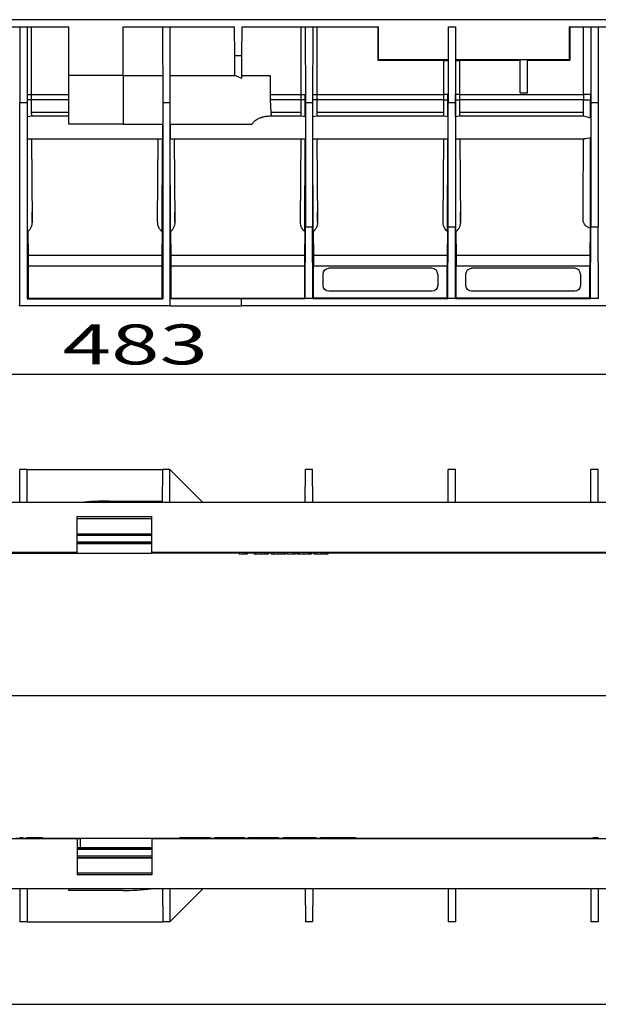
# Model space of a CAD drawing. Units: inches. Extents: x 1.8 to 20.5, y 6.4 to 28.
# Drawn here: x 5.1 to 7.8, y 7 to 11.7 of the extents above; entities that cross this region are included whole.
import ezdxf

# ---------------------------------------------------------------- set-up
doc = ezdxf.new("R2010")
doc.units = ezdxf.units.IN
doc.header["$MEASUREMENT"] = 0
doc.layers.add('Layer 1', color=7, linetype='Continuous')

# ---------------------------------------------------------------- blocks, each defined once
blk = doc.blocks.new('block 3296')
at = {"layer": 'Layer 1', "color": 0, "linetype": 'Continuous'}
blk.add_line((2.1949, 6.9511), (15.7003, 6.9511), dxfattribs=at)

msp = doc.modelspace()

# ---------------------------------------------------------------- linework, layer by layer
at = {"layer": 'Layer 1', "color": 7, "linetype": 'Continuous'}
for p, q in [((15.8205, 11.6786), (2.0831, 11.6786)), ((5.0509, 11.6434), (4.747, 11.6434)), ((5.0509, 11.6436), (5.0516, 11.2798)), ((5.0867, 11.6434), (5.0509, 11.6434)), ((5.0867, 11.6436), (5.086, 11.2798)), ((5.2859, 11.6434), (5.0867, 11.6434)), ((5.1062, 11.6426), (5.1063, 11.32)), ((5.2859, 11.4105), (5.2859, 11.6436)), ((5.5471, 11.4105), (5.5471, 11.6436)), ((5.7363, 11.6434), (5.5471, 11.6434)), ((5.7363, 11.6436), (5.737, 11.2798)), ((5.772, 11.6434), (5.7363, 11.6434)), ((5.772, 11.6436), (5.7713, 11.2798)), ((6.0826, 11.6434), (5.772, 11.6434)), ((6.083, 11.5071), (6.0826, 11.6436)), ((6.1174, 11.5071), (6.1179, 11.6436)), ((6.4217, 11.6434), (6.1179, 11.6434)), ((6.4021, 11.32), (6.4021, 11.6426)), ((6.4217, 11.6436), (6.4224, 11.2798)), ((6.4575, 11.6434), (6.4217, 11.6434)), ((6.4575, 11.6436), (6.4568, 11.2798)), ((6.7739, 11.6434), (6.4575, 11.6434)), ((6.4771, 11.6426), (6.4771, 11.32)), ((6.7703, 11.6426), (6.7703, 11.4825)), ((6.7739, 11.4861), (6.7739, 11.6436)), ((7.1071, 11.6436), (7.1078, 11.2798)), ((7.1429, 11.6434), (7.1071, 11.6434)), ((7.1429, 11.6436), (7.1422, 11.2798)), ((7.688, 11.6436), (7.688, 11.4861)), ((7.7926, 11.6434), (7.688, 11.6434)), ((7.6916, 11.6426), (7.6916, 11.4825)), ((7.7582, 11.32), (7.7582, 11.6426)), ((7.7926, 11.6436), (7.7933, 11.2798)), ((7.8283, 11.6434), (7.7926, 11.6434)), ((7.8283, 11.6436), (7.8276, 11.2798)), ((8.1389, 11.6434), (7.8283, 11.6434)), ((6.083, 11.4105), (6.083, 11.5071)), ((6.083, 11.5071), (6.1174, 11.5071)), ((6.1174, 11.3961), (6.1174, 11.5071)), ((6.7739, 11.4861), (6.7703, 11.4825)), ((7.0875, 11.4825), (6.7703, 11.4825)), ((7.1071, 11.4861), (6.7739, 11.4861)), ((7.0875, 11.4825), (7.1063, 11.4829)), ((7.0875, 11.32), (7.0875, 11.4825)), ((7.688, 11.4861), (7.1429, 11.4861)), ((7.1437, 11.4829), (7.1625, 11.4825)), ((7.4534, 11.4825), (7.1625, 11.4825)), ((7.1625, 11.4825), (7.1625, 11.32)), ((7.4538, 11.3279), (7.4538, 11.4856)), ((7.4883, 11.3279), (7.4883, 11.4856)), ((7.6916, 11.4825), (7.4887, 11.4825)), ((7.688, 11.4861), (7.6916, 11.4825)), ((5.2859, 11.1768), (5.2859, 11.4105)), ((5.5471, 11.4105), (5.2859, 11.4105)), ((5.5471, 11.4105), (5.5471, 11.1768)), ((5.5471, 11.4105), (5.7363, 11.4105)), ((5.7721, 11.4105), (6.083, 11.4105)), ((6.1174, 11.3961), (6.083, 11.4105)), ((6.1175, 11.4105), (6.2531, 11.4105)), ((6.2531, 11.4105), (6.2531, 11.32)), ((5.0875, 11.32), (5.1063, 11.32)), ((5.0875, 11.2935), (5.0875, 11.32)), ((5.1063, 11.32), (5.2859, 11.32)), ((5.1063, 11.32), (5.1063, 11.2945)), ((6.2531, 11.32), (6.2537, 11.2949)), ((6.2531, 11.32), (6.4021, 11.32)), ((6.4021, 11.32), (6.4209, 11.32)), ((6.4021, 11.2945), (6.4021, 11.32)), ((6.4209, 11.2935), (6.4209, 11.32)), ((6.4582, 11.32), (6.4771, 11.32)), ((6.4582, 11.2935), (6.4582, 11.32)), ((6.4771, 11.32), (7.0875, 11.32)), ((6.4771, 11.32), (6.4771, 11.2945)), ((7.1063, 11.32), (7.0875, 11.32)), ((7.0875, 11.2945), (7.0875, 11.32)), ((7.1063, 11.2935), (7.1063, 11.32)), ((7.1625, 11.32), (7.1437, 11.32)), ((7.1437, 11.2935), (7.1437, 11.32)), ((7.1625, 11.32), (7.7582, 11.32)), ((7.1625, 11.32), (7.1625, 11.2945)), ((7.4538, 11.3279), (7.4883, 11.3279)), ((7.7918, 11.32), (7.7582, 11.32)), ((7.7582, 11.32), (7.7582, 11.2945)), ((7.7918, 11.32), (7.7918, 11.293)), ((5.0516, 10.304), (5.0516, 11.2798)), ((5.086, 11.2798), (5.0516, 11.2798)), ((5.086, 11.2798), (5.086, 10.3384)), ((5.0875, 11.214), (5.0875, 11.2935)), ((5.1063, 11.2949), (5.2859, 11.2949)), ((5.1063, 11.2949), (5.1063, 11.2344)), ((5.737, 11.2798), (5.737, 10.3384)), ((5.7713, 11.2798), (5.737, 11.2798)), ((5.7713, 11.2798), (5.7713, 10.3384)), ((6.2537, 11.2949), (6.2569, 11.2344)), ((6.2537, 11.2949), (6.4021, 11.2949)), ((6.4021, 11.2344), (6.4021, 11.2949)), ((6.4209, 11.214), (6.4209, 11.2935)), ((6.4224, 11.2798), (6.4224, 10.6835)), ((6.4568, 11.2798), (6.4224, 11.2798)), ((6.4568, 11.2798), (6.4568, 10.6835)), ((6.4583, 11.214), (6.4582, 11.2935)), ((6.4771, 11.2949), (7.0875, 11.2949)), ((6.4771, 11.2949), (6.4771, 11.2344)), ((7.0875, 11.2344), (7.0875, 11.2949)), ((7.0875, 11.2942), (7.1063, 11.2935)), ((7.1063, 11.214), (7.1063, 11.2935)), ((7.1078, 10.6835), (7.1078, 11.2798)), ((7.1422, 11.2798), (7.1078, 11.2798)), ((7.1422, 11.2798), (7.1422, 10.6835)), ((7.1437, 11.2935), (7.1625, 11.2942)), ((7.1437, 11.214), (7.1437, 11.2935)), ((7.1625, 11.2949), (7.7582, 11.2949)), ((7.1625, 11.2949), (7.1625, 11.2344)), ((7.7582, 11.2344), (7.7582, 11.2949)), ((7.7918, 11.2069), (7.7918, 11.293)), ((7.7933, 11.2798), (7.7933, 10.6835)), ((7.8276, 11.2798), (7.7933, 11.2798)), ((7.8276, 11.2798), (7.8276, 10.6835)), ((5.0875, 11.214), (5.1064, 11.2164)), ((5.1046, 11.2165), (5.2859, 11.2165)), ((5.1063, 11.2344), (5.2859, 11.2344)), ((5.1063, 11.2344), (5.1064, 11.2164)), ((6.2531, 11.2165), (6.4037, 11.2165)), ((6.2569, 11.2344), (6.4021, 11.2344)), ((6.2569, 11.2344), (6.2582, 11.2164)), ((6.402, 11.2164), (6.4021, 11.2344)), ((6.402, 11.2164), (6.4209, 11.214)), ((6.4583, 11.214), (6.4772, 11.2164)), ((6.4755, 11.2165), (7.0891, 11.2165)), ((6.4771, 11.2344), (7.0875, 11.2344)), ((6.4771, 11.2344), (6.4772, 11.2164)), ((7.0874, 11.2164), (7.0875, 11.2344)), ((7.0874, 11.2164), (7.1063, 11.214)), ((7.1437, 11.214), (7.1626, 11.2164)), ((7.1609, 11.2165), (7.7593, 11.2165)), ((7.1625, 11.2344), (7.7582, 11.2344)), ((7.1625, 11.2344), (7.1626, 11.2164)), ((7.7581, 11.2164), (7.7582, 11.2344)), ((7.7581, 11.2164), (7.7918, 11.2069)), ((5.5471, 11.1768), (5.2859, 11.1768)), ((5.5471, 11.1768), (5.7363, 11.1768)), ((5.7356, 11.1768), (5.7354, 11.1065)), ((5.7721, 11.1768), (6.166, 11.1768)), ((5.7727, 11.1768), (5.773, 11.1065)), ((7.7907, 10.6774), (7.7917, 11.1112)), ((5.0887, 10.6609), (5.0875, 11.1065)), ((5.0875, 11.1065), (5.7354, 11.1065)), ((5.1069, 11.1065), (5.11, 10.7108)), ((5.7129, 10.7108), (5.716, 11.1065)), ((5.7343, 10.6609), (5.7354, 11.1065)), ((5.7741, 10.6609), (5.773, 11.1065)), ((5.773, 11.1065), (6.4208, 11.1065)), ((5.7923, 11.1065), (5.7954, 10.7108)), ((6.3984, 10.7108), (6.4014, 11.1065)), ((6.4197, 10.6609), (6.4208, 11.1065)), ((6.4595, 10.6609), (6.4584, 11.1065)), ((6.4584, 11.1065), (7.1062, 11.1065)), ((6.4777, 11.1065), (6.4808, 10.7108)), ((7.0838, 10.7108), (7.0869, 11.1065)), ((7.1051, 10.6609), (7.1062, 11.1065)), ((7.1449, 10.6609), (7.1438, 11.1065)), ((7.1438, 11.1065), (7.7646, 11.1065)), ((7.1632, 11.1065), (7.1662, 10.7108)), ((7.7554, 10.7935), (7.7568, 11.1065)), ((7.7554, 10.7159), (7.7554, 10.7935)), ((5.11, 10.7071), (5.11, 10.7556)), ((5.7128, 10.7071), (5.7129, 10.7558)), ((5.7955, 10.7071), (5.7955, 10.7556)), ((6.3983, 10.7071), (6.3983, 10.7558)), ((6.4809, 10.7071), (6.4809, 10.7556)), ((7.0837, 10.7071), (7.0837, 10.7558)), ((7.1664, 10.7071), (7.1663, 10.7556)), ((5.089, 10.6614), (5.0904, 10.5462)), ((5.734, 10.6614), (5.7325, 10.5462)), ((5.7744, 10.6614), (5.7758, 10.5462)), ((6.4194, 10.6614), (6.4179, 10.5462)), ((6.4209, 10.3399), (6.4224, 10.6835)), ((6.4224, 10.6835), (6.4568, 10.6835)), ((6.4582, 10.3399), (6.4568, 10.6835)), ((6.4598, 10.6614), (6.4613, 10.5462)), ((7.1048, 10.661), (7.1033, 10.5462)), ((7.1063, 10.3399), (7.1078, 10.6835)), ((7.1078, 10.6835), (7.1422, 10.6835)), ((7.1437, 10.3399), (7.1422, 10.6835)), ((7.1452, 10.6611), (7.1467, 10.5462)), ((7.7903, 10.6776), (7.7887, 10.5462)), ((7.7917, 10.3399), (7.7933, 10.6835)), ((7.7933, 10.6835), (7.8276, 10.6835)), ((7.8291, 10.3399), (7.8276, 10.6835)), ((5.7325, 10.5462), (5.0904, 10.5462)), ((5.0904, 10.5462), (5.0906, 10.497)), ((5.7325, 10.5462), (5.7323, 10.497)), ((6.4179, 10.5462), (5.7758, 10.5462)), ((5.7758, 10.5462), (5.7761, 10.497)), ((6.4179, 10.5462), (6.4177, 10.497)), ((7.1033, 10.5462), (6.4613, 10.5462)), ((6.4613, 10.5462), (6.4615, 10.497)), ((7.1033, 10.5462), (7.1032, 10.497)), ((7.7887, 10.5462), (7.1467, 10.5462)), ((7.1467, 10.5462), (7.1469, 10.497)), ((7.7887, 10.5462), (7.7886, 10.497)), ((5.0906, 10.497), (5.7323, 10.497)), ((5.0906, 10.497), (5.0906, 10.3415)), ((5.7323, 10.497), (5.7323, 10.3415)), ((5.7761, 10.497), (6.4177, 10.497)), ((5.7761, 10.497), (5.7761, 10.3415)), ((6.4177, 10.497), (6.4177, 10.3415)), ((6.4615, 10.497), (7.1032, 10.497)), ((6.4615, 10.343), (6.4615, 10.497)), ((7.1032, 10.343), (7.1032, 10.497)), ((7.1469, 10.497), (7.7886, 10.497)), ((7.1469, 10.343), (7.1469, 10.497)), ((7.7886, 10.343), (7.7886, 10.497)), ((6.5075, 10.4025), (6.5075, 10.4575)), ((7.0299, 10.485), (6.535, 10.485)), ((7.0574, 10.4575), (7.0574, 10.4025)), ((7.193, 10.4025), (7.193, 10.4575)), ((7.7153, 10.485), (7.2204, 10.485)), ((7.7428, 10.4575), (7.7428, 10.4025)), ((7.0299, 10.375), (6.535, 10.375)), ((7.7153, 10.375), (7.2204, 10.375)), ((5.086, 10.3384), (5.0891, 10.3415)), ((5.086, 10.3384), (5.737, 10.3384)), ((5.0891, 10.3415), (5.7338, 10.3415)), ((5.737, 10.3384), (5.7338, 10.3415)), ((5.7713, 10.3384), (5.7745, 10.3415)), ((5.7713, 10.3384), (6.115, 10.3399)), ((5.7713, 10.3384), (5.7713, 10.304)), ((5.7745, 10.3415), (6.4192, 10.3415)), ((6.115, 10.304), (6.115, 10.3399)), ((6.115, 10.3399), (6.4209, 10.3399)), ((6.4582, 10.3399), (6.4209, 10.3399)), ((6.4615, 10.343), (6.4582, 10.3399)), ((6.4582, 10.3399), (7.1063, 10.3399)), ((6.4615, 10.343), (7.1032, 10.343)), ((7.1032, 10.343), (7.1063, 10.3399)), ((7.1437, 10.3399), (7.1063, 10.3399)), ((7.1469, 10.343), (7.1437, 10.3399)), ((7.1437, 10.3399), (7.7917, 10.3399)), ((7.1469, 10.343), (7.7886, 10.343)), ((7.7886, 10.343), (7.7917, 10.3399)), ((7.8291, 10.3399), (7.7917, 10.3399)), ((5.0516, 10.304), (5.0469, 10.304)), ((5.7713, 10.304), (5.0516, 10.304)), ((5.7713, 10.304), (6.115, 10.304)), ((9.5059, 10.304), (6.115, 10.304)), ((8.8289, 9.9752), (2.4302, 9.9752)), ((5.0509, 9.3606), (5.0516, 9.5186)), ((5.086, 9.5186), (5.0516, 9.5186)), ((5.086, 9.5186), (5.737, 9.5186)), ((5.0867, 9.3606), (5.086, 9.5186)), ((5.7363, 9.3606), (5.737, 9.5186)), ((5.7713, 9.5186), (5.737, 9.5186)), ((5.7713, 9.5186), (5.9295, 9.3606)), ((5.772, 9.3606), (5.7713, 9.5186)), ((6.4217, 9.3606), (6.4224, 9.5186)), ((6.4568, 9.5186), (6.4224, 9.5186)), ((6.4575, 9.3606), (6.4568, 9.5186)), ((7.1071, 9.3606), (7.1078, 9.5186)), ((7.1422, 9.5186), (7.1078, 9.5186)), ((7.1429, 9.3606), (7.1422, 9.5186)), ((7.7926, 9.3606), (7.7933, 9.5186)), ((7.8276, 9.5186), (7.7933, 9.5186)), ((7.8283, 9.3606), (7.8276, 9.5186)), ((15.8205, 9.3606), (2.0831, 9.3606)), ((5.4783, 9.3675), (5.7363, 9.3674)), ((5.3271, 9.2928), (5.6845, 9.2928)), ((5.3271, 9.12), (5.3271, 9.2928)), ((5.3271, 9.284), (5.6845, 9.284)), ((5.6845, 9.12), (5.6845, 9.2928)), ((5.3271, 9.2106), (5.6845, 9.2106)), ((5.3271, 9.2038), (5.6845, 9.2038)), ((5.3271, 9.1718), (5.6845, 9.1718)), ((5.3271, 9.1649), (5.6845, 9.1649)), ((5.3271, 9.1631), (5.6845, 9.1631)), ((5.3271, 9.12), (2.2036, 9.12)), ((4.905, 9.1171), (5.6845, 9.1171)), ((12.2002, 9.12), (5.6845, 9.12)), ((6.1036, 9.1179), (5.6845, 9.1179)), ((6.1036, 9.12), (6.1036, 9.1131)), ((6.1226, 9.1131), (6.1036, 9.1131)), ((6.1226, 9.12), (6.1226, 9.1131)), ((6.1342, 9.1131), (6.1226, 9.1131)), ((6.1342, 9.12), (6.1342, 9.1131)), ((6.1427, 9.1131), (6.1342, 9.1131)), ((6.1427, 9.12), (6.1427, 9.1131)), ((6.1755, 9.1179), (6.1427, 9.1179)), ((6.1755, 9.12), (6.1755, 9.1131)), ((6.1793, 9.1131), (6.1755, 9.1131)), ((6.1793, 9.12), (6.1793, 9.1131)), ((6.1907, 9.1131), (6.1793, 9.1131)), ((6.1907, 9.12), (6.1907, 9.1131)), ((6.2097, 9.1131), (6.1907, 9.1131)), ((6.2097, 9.12), (6.2097, 9.1131)), ((6.2245, 9.1131), (6.2097, 9.1131)), ((6.2245, 9.12), (6.2245, 9.1131)), ((6.235, 9.1131), (6.2245, 9.1131)), ((6.235, 9.12), (6.235, 9.1131)), ((6.2415, 9.1131), (6.235, 9.1131)), ((6.2415, 9.12), (6.2415, 9.1131)), ((6.2438, 9.1131), (6.2415, 9.1131)), ((6.2438, 9.12), (6.2438, 9.1131)), ((6.2575, 9.1179), (6.2438, 9.1179)), ((6.2575, 9.12), (6.2575, 9.1131)), ((6.2613, 9.1131), (6.2575, 9.1131)), ((6.2613, 9.12), (6.2613, 9.1131)), ((6.2726, 9.1131), (6.2613, 9.1131)), ((6.2726, 9.12), (6.2726, 9.1131)), ((6.2916, 9.1131), (6.2726, 9.1131)), ((6.2916, 9.12), (6.2916, 9.1131)), ((6.3064, 9.1131), (6.2916, 9.1131)), ((6.3064, 9.12), (6.3064, 9.1131)), ((6.3169, 9.1131), (6.3064, 9.1131)), ((6.3169, 9.12), (6.3169, 9.1131)), ((6.3234, 9.1131), (6.3169, 9.1131)), ((6.3234, 9.12), (6.3234, 9.1131)), ((6.3258, 9.1131), (6.3234, 9.1131)), ((6.3258, 9.12), (6.3258, 9.1131)), ((6.333, 9.1179), (6.3258, 9.1179)), ((6.333, 9.12), (6.333, 9.1131)), ((6.3634, 9.1131), (6.333, 9.1131)), ((6.3634, 9.12), (6.3634, 9.1131)), ((6.3738, 9.1131), (6.3634, 9.1131)), ((6.3738, 9.12), (6.3738, 9.1131)), ((6.3804, 9.1179), (6.3738, 9.1179)), ((6.3804, 9.12), (6.3804, 9.1131)), ((6.3842, 9.1131), (6.3804, 9.1131)), ((6.3842, 9.12), (6.3842, 9.1131)), ((6.3926, 9.1131), (6.3842, 9.1131)), ((6.3926, 9.12), (6.3926, 9.1131)), ((6.4147, 9.1131), (6.3926, 9.1131)), ((6.4147, 9.12), (6.4147, 9.1131)), ((6.4371, 9.1131), (6.4147, 9.1131)), ((6.4371, 9.12), (6.4371, 9.1131)), ((6.4457, 9.1131), (6.4371, 9.1131)), ((6.4457, 9.12), (6.4457, 9.1131)), ((6.4495, 9.1131), (6.4457, 9.1131)), ((6.4495, 9.12), (6.4495, 9.1131)), ((6.4623, 9.1179), (6.4495, 9.1179)), ((6.4623, 9.12), (6.4623, 9.1131)), ((6.4661, 9.1131), (6.4623, 9.1131)), ((6.4661, 9.12), (6.4661, 9.1131)), ((6.4775, 9.1131), (6.4661, 9.1131)), ((6.4775, 9.12), (6.4775, 9.1131)), ((6.4965, 9.1131), (6.4775, 9.1131)), ((6.4965, 9.12), (6.4965, 9.1131)), ((6.5112, 9.1131), (6.4965, 9.1131)), ((6.5112, 9.12), (6.5112, 9.1131)), ((6.5217, 9.1131), (6.5112, 9.1131)), ((6.5217, 9.12), (6.5217, 9.1131)), ((6.5283, 9.1131), (6.5217, 9.1131)), ((6.5283, 9.12), (6.5283, 9.1131)), ((6.5306, 9.1131), (6.5283, 9.1131)), ((6.5306, 9.12), (6.5306, 9.1131)), ((8.1913, 9.1179), (6.5306, 9.1179)), ((16.1823, 8.4327), (1.8865, 8.4327)), ((5.3271, 7.7454), (2.2036, 7.7454)), ((5.0525, 7.7475), (5.0316, 7.7475)), ((5.0525, 7.7523), (5.0653, 7.7523)), ((5.0525, 7.7454), (5.0525, 7.7523)), ((5.0653, 7.7454), (5.0653, 7.7523)), ((5.084, 7.7475), (5.0653, 7.7475)), ((5.084, 7.7523), (5.0869, 7.7523)), ((5.084, 7.7454), (5.084, 7.7523)), ((5.0869, 7.7523), (5.0913, 7.7523)), ((5.0869, 7.7454), (5.0869, 7.7523)), ((5.0913, 7.7523), (5.1038, 7.7523)), ((5.0913, 7.7454), (5.0913, 7.7523)), ((5.1038, 7.7523), (5.1225, 7.7523)), ((5.1038, 7.7454), (5.1038, 7.7523)), ((5.1225, 7.7523), (5.14, 7.7523)), ((5.1225, 7.7454), (5.1225, 7.7523)), ((5.14, 7.7523), (5.152, 7.7523)), ((5.14, 7.7454), (5.14, 7.7523)), ((5.152, 7.7523), (5.1561, 7.7523)), ((5.152, 7.7454), (5.152, 7.7523)), ((5.1561, 7.7523), (5.1597, 7.7523)), ((5.1561, 7.7454), (5.1561, 7.7523)), ((5.1597, 7.7454), (5.1597, 7.7523)), ((5.3409, 7.7475), (5.1597, 7.7475)), ((5.3271, 7.7454), (5.3271, 7.5726)), ((5.3409, 7.7454), (5.3271, 7.7454)), ((5.3409, 7.7483), (5.8197, 7.7483)), ((5.3409, 7.7454), (5.3409, 7.7031)), ((12.2002, 7.7454), (5.6845, 7.7454)), ((5.6845, 7.7454), (5.6845, 7.5726)), ((5.8197, 7.7523), (5.9575, 7.7523)), ((5.8197, 7.7454), (5.8197, 7.7523)), ((5.9575, 7.7523), (5.9648, 7.7523)), ((5.9575, 7.7454), (5.9575, 7.7523)), ((5.9648, 7.7454), (5.9648, 7.7523)), ((5.9648, 7.7483), (5.9895, 7.7483)), ((5.9895, 7.7523), (6.0893, 7.7523)), ((5.9895, 7.7454), (5.9895, 7.7523)), ((6.0893, 7.7523), (6.1224, 7.7523)), ((6.0893, 7.7454), (6.0893, 7.7523)), ((6.1224, 7.7523), (6.1297, 7.7523)), ((6.1224, 7.7454), (6.1224, 7.7523)), ((6.1297, 7.7454), (6.1297, 7.7523)), ((6.1297, 7.7483), (6.1494, 7.7483)), ((6.1494, 7.7523), (6.2862, 7.7523)), ((6.1494, 7.7454), (6.1494, 7.7523)), ((6.2862, 7.7523), (6.2935, 7.7523)), ((6.2862, 7.7454), (6.2862, 7.7523)), ((6.2935, 7.7454), (6.2935, 7.7523)), ((6.3151, 7.7475), (6.2935, 7.7475)), ((6.3151, 7.7523), (6.3481, 7.7523)), ((6.3151, 7.7454), (6.3151, 7.7523)), ((6.3481, 7.7523), (6.3539, 7.7523)), ((6.3481, 7.7454), (6.3481, 7.7523)), ((6.3539, 7.7523), (6.4331, 7.7523)), ((6.3539, 7.7454), (6.3539, 7.7523)), ((6.4331, 7.7523), (6.4662, 7.7523)), ((6.4331, 7.7454), (6.4331, 7.7523)), ((6.4662, 7.7523), (6.4735, 7.7523)), ((6.4662, 7.7454), (6.4662, 7.7523)), ((6.4735, 7.7454), (6.4735, 7.7523)), ((6.495, 7.7475), (6.4735, 7.7475)), ((6.495, 7.7523), (6.6562, 7.7523)), ((6.495, 7.7454), (6.495, 7.7523)), ((6.6562, 7.7523), (6.6636, 7.7523)), ((6.6562, 7.7454), (6.6562, 7.7523)), ((6.6636, 7.7454), (6.6636, 7.7523)), ((7.8039, 7.7475), (6.6636, 7.7475)), ((7.8039, 7.7523), (7.8165, 7.7523)), ((7.8039, 7.7454), (7.8039, 7.7523)), ((7.8165, 7.7523), (7.83, 7.7523)), ((7.8165, 7.7454), (7.8165, 7.7523)), ((5.6845, 7.7023), (5.3271, 7.7023)), ((5.6845, 7.7006), (5.3271, 7.7006)), ((5.6845, 7.6937), (5.3271, 7.6937)), ((5.6845, 7.6617), (5.3271, 7.6617)), ((5.6845, 7.6548), (5.3271, 7.6548)), ((5.6845, 7.6535), (5.3271, 7.6535)), ((5.6845, 7.5815), (5.3271, 7.5815)), ((5.6845, 7.5726), (5.3271, 7.5726)), ((15.8205, 7.5049), (2.0831, 7.5049)), ((5.0509, 7.5049), (5.0516, 7.3468)), ((5.0867, 7.5049), (5.086, 7.3468)), ((5.2859, 7.498), (5.2859, 7.5049)), ((5.5471, 7.498), (5.2859, 7.498)), ((5.7363, 7.5049), (5.737, 7.3468)), ((5.7713, 7.3468), (5.9295, 7.5049)), ((5.772, 7.5049), (5.7713, 7.3468)), ((6.4217, 7.5049), (6.4224, 7.3468)), ((6.4575, 7.5049), (6.4568, 7.3468)), ((7.1071, 7.5049), (7.1078, 7.3468)), ((7.1429, 7.5049), (7.1422, 7.3468)), ((7.7926, 7.5049), (7.7933, 7.3468)), ((7.8283, 7.5049), (7.8276, 7.3468)), ((5.086, 7.3468), (5.0516, 7.3468)), ((5.086, 7.3468), (5.737, 7.3468)), ((5.7713, 7.3468), (5.737, 7.3468)), ((6.4568, 7.3468), (6.4224, 7.3468)), ((7.1422, 7.3468), (7.1078, 7.3468)), ((7.8276, 7.3468), (7.7933, 7.3468))]:
    msp.add_line(p, q, dxfattribs=at)
for points in [[(5.1063, 11.2942), (5.1034, 11.294), (5.0947, 11.2937), (5.0875, 11.2935)], [(6.4209, 11.2935), (6.4136, 11.2937), (6.405, 11.294), (6.4021, 11.2942)], [(6.4771, 11.2942), (6.4742, 11.294), (6.4656, 11.2937), (6.4582, 11.2935)], [(7.7582, 11.2942), (7.7621, 11.2938), (7.7772, 11.2931), (7.7918, 11.293)], [(7.7917, 11.1112), (7.7835, 11.1082), (7.7684, 11.1063), (7.7597, 11.1073)], [(7.1051, 10.6609), (7.0905, 10.6709), (7.081, 10.6933), (7.0838, 10.7108)], [(7.1662, 10.7108), (7.169, 10.6933), (7.1595, 10.6709), (7.1449, 10.6609)], [(7.7907, 10.6774), (7.7724, 10.6803), (7.7567, 10.6973), (7.7554, 10.7159)], [(5.4783, 9.3675), (5.4446, 9.368), (5.3795, 9.3646), (5.3459, 9.3606)], [(5.5471, 7.498), (5.5809, 7.4975), (5.6459, 7.5008), (5.6794, 7.5049)]]:
    msp.add_open_spline(points, degree=3, dxfattribs=at)
for points, knots in [([(6.166, 11.1768), (6.1668, 11.1783), (6.1677, 11.1798), (6.1687, 11.1812), (6.1687, 11.1812), (6.1687, 11.1812), (6.1687, 11.1812), (6.17, 11.1832), (6.1715, 11.185), (6.1731, 11.1867), (6.1731, 11.1867), (6.1731, 11.1867), (6.1731, 11.1867), (6.1758, 11.1896), (6.1786, 11.1922), (6.1816, 11.1945), (6.1816, 11.1945), (6.1816, 11.1945), (6.1816, 11.1945), (6.1841, 11.1963), (6.1866, 11.198), (6.1892, 11.1996), (6.1892, 11.1996), (6.1892, 11.1996), (6.1892, 11.1996), (6.1937, 11.2024), (6.1984, 11.2047), (6.2031, 11.2066), (6.2031, 11.2066), (6.2031, 11.2066), (6.2031, 11.2066), (6.2059, 11.2078), (6.2086, 11.2088), (6.2114, 11.2097), (6.2114, 11.2097), (6.2114, 11.2097), (6.2114, 11.2097), (6.215, 11.2109), (6.2187, 11.212), (6.2225, 11.2129), (6.2225, 11.2129), (6.2225, 11.2129), (6.2225, 11.2129), (6.2293, 11.2145), (6.2362, 11.2156), (6.2431, 11.2161), (6.2431, 11.2161), (6.2431, 11.2161), (6.2431, 11.2161), (6.2482, 11.2165), (6.2532, 11.2166), (6.2582, 11.2164)], [0, 0, 0, 0, 1, 1, 1, 2, 2, 2, 3, 3, 3, 4, 4, 4, 5, 5, 5, 6, 6, 6, 7, 7, 7, 8, 8, 8, 9, 9, 9, 10, 10, 10, 11, 11, 11, 12, 12, 12, 13, 13, 13, 14, 14, 14, 15, 15, 15, 16, 16, 16, 17, 17, 17, 17]), ([(5.1099, 10.7108), (5.11, 10.7093), (5.11, 10.7079), (5.11, 10.7064), (5.11, 10.7064), (5.11, 10.7064), (5.11, 10.7064), (5.1099, 10.7015), (5.1093, 10.6967), (5.1081, 10.692), (5.1081, 10.692), (5.1081, 10.692), (5.1081, 10.692), (5.1069, 10.6867), (5.105, 10.6817), (5.1024, 10.6769), (5.1024, 10.6769), (5.1024, 10.6769), (5.1024, 10.6769), (5.1002, 10.6729), (5.0974, 10.6691), (5.0941, 10.6659), (5.0941, 10.6659), (5.0941, 10.6659), (5.0941, 10.6659), (5.0924, 10.6641), (5.0905, 10.6625), (5.0885, 10.6611)], [0, 0, 0, 0, 1, 1, 1, 2, 2, 2, 3, 3, 3, 4, 4, 4, 5, 5, 5, 6, 6, 6, 7, 7, 7, 8, 8, 8, 9, 9, 9, 9]), ([(5.7344, 10.6611), (5.7327, 10.6623), (5.7311, 10.6636), (5.7296, 10.665), (5.7296, 10.665), (5.7296, 10.665), (5.7296, 10.665), (5.7261, 10.6683), (5.7232, 10.6723), (5.7208, 10.6765), (5.7208, 10.6765), (5.7208, 10.6765), (5.7208, 10.6765), (5.7177, 10.6819), (5.7156, 10.6879), (5.7143, 10.694), (5.7143, 10.694), (5.7143, 10.694), (5.7143, 10.694), (5.7136, 10.6975), (5.7132, 10.7011), (5.713, 10.7046), (5.713, 10.7046), (5.713, 10.7046), (5.713, 10.7046), (5.713, 10.7055), (5.7129, 10.7062), (5.7129, 10.7071)], [0, 0, 0, 0, 1, 1, 1, 2, 2, 2, 3, 3, 3, 4, 4, 4, 5, 5, 5, 6, 6, 6, 7, 7, 7, 8, 8, 8, 9, 9, 9, 9]), ([(5.7954, 10.7108), (5.7954, 10.7093), (5.7954, 10.7079), (5.7954, 10.7064), (5.7954, 10.7064), (5.7954, 10.7064), (5.7954, 10.7064), (5.7953, 10.7015), (5.7947, 10.6967), (5.7936, 10.692), (5.7936, 10.692), (5.7936, 10.692), (5.7936, 10.692), (5.7923, 10.6867), (5.7905, 10.6817), (5.7878, 10.6769), (5.7878, 10.6769), (5.7878, 10.6769), (5.7878, 10.6769), (5.7856, 10.6729), (5.7829, 10.6691), (5.7796, 10.6659), (5.7796, 10.6659), (5.7796, 10.6659), (5.7796, 10.6659), (5.7778, 10.6641), (5.7759, 10.6625), (5.7739, 10.6611)], [0, 0, 0, 0, 1, 1, 1, 2, 2, 2, 3, 3, 3, 4, 4, 4, 5, 5, 5, 6, 6, 6, 7, 7, 7, 8, 8, 8, 9, 9, 9, 9]), ([(6.4198, 10.6611), (6.4181, 10.6623), (6.4165, 10.6636), (6.415, 10.665), (6.415, 10.665), (6.415, 10.665), (6.415, 10.665), (6.4115, 10.6683), (6.4086, 10.6723), (6.4062, 10.6765), (6.4062, 10.6765), (6.4062, 10.6765), (6.4062, 10.6765), (6.4032, 10.6819), (6.401, 10.6879), (6.3998, 10.694), (6.3998, 10.694), (6.3998, 10.694), (6.3998, 10.694), (6.399, 10.6975), (6.3986, 10.7011), (6.3984, 10.7046), (6.3984, 10.7046), (6.3984, 10.7046), (6.3984, 10.7046), (6.3984, 10.7055), (6.3984, 10.7062), (6.3984, 10.7071)], [0, 0, 0, 0, 1, 1, 1, 2, 2, 2, 3, 3, 3, 4, 4, 4, 5, 5, 5, 6, 6, 6, 7, 7, 7, 8, 8, 8, 9, 9, 9, 9]), ([(6.4808, 10.7108), (6.4808, 10.7093), (6.4808, 10.7079), (6.4808, 10.7064), (6.4808, 10.7064), (6.4808, 10.7064), (6.4808, 10.7064), (6.4807, 10.7015), (6.4801, 10.6967), (6.479, 10.692), (6.479, 10.692), (6.479, 10.692), (6.479, 10.692), (6.4777, 10.6867), (6.4759, 10.6817), (6.4733, 10.6769), (6.4733, 10.6769), (6.4733, 10.6769), (6.4733, 10.6769), (6.471, 10.6729), (6.4683, 10.6691), (6.465, 10.6659), (6.465, 10.6659), (6.465, 10.6659), (6.465, 10.6659), (6.4632, 10.6641), (6.4613, 10.6625), (6.4593, 10.6611)], [0, 0, 0, 0, 1, 1, 1, 2, 2, 2, 3, 3, 3, 4, 4, 4, 5, 5, 5, 6, 6, 6, 7, 7, 7, 8, 8, 8, 9, 9, 9, 9]), ([(6.5075, 10.4575), (6.5075, 10.4575), (6.5075, 10.4575), (6.5075, 10.4575), (6.5075, 10.4727), (6.5199, 10.485), (6.535, 10.485)], [0, 0, 0, 0, 1, 1, 1, 2, 2, 2, 2]), ([(7.0574, 10.4575), (7.0574, 10.4727), (7.0451, 10.485), (7.0299, 10.485), (7.0299, 10.485), (7.0299, 10.485), (7.0299, 10.485)], [0, 0, 0, 0, 1, 1, 1, 2, 2, 2, 2]), ([(7.193, 10.4575), (7.193, 10.4575), (7.193, 10.4575), (7.193, 10.4575), (7.193, 10.4727), (7.2052, 10.485), (7.2204, 10.485)], [0, 0, 0, 0, 1, 1, 1, 2, 2, 2, 2]), ([(7.7428, 10.4575), (7.7428, 10.4727), (7.7305, 10.485), (7.7153, 10.485), (7.7153, 10.485), (7.7153, 10.485), (7.7153, 10.485)], [0, 0, 0, 0, 1, 1, 1, 2, 2, 2, 2]), ([(6.535, 10.375), (6.535, 10.375), (6.535, 10.375), (6.535, 10.375), (6.5199, 10.375), (6.5075, 10.3873), (6.5075, 10.4025)], [0, 0, 0, 0, 1, 1, 1, 2, 2, 2, 2]), ([(7.0574, 10.4025), (7.0574, 10.4025), (7.0574, 10.4025), (7.0574, 10.4025), (7.0574, 10.3873), (7.0451, 10.375), (7.0299, 10.375)], [0, 0, 0, 0, 1, 1, 1, 2, 2, 2, 2]), ([(7.2204, 10.375), (7.2204, 10.375), (7.2204, 10.375), (7.2204, 10.375), (7.2052, 10.375), (7.193, 10.3873), (7.193, 10.4025)], [0, 0, 0, 0, 1, 1, 1, 2, 2, 2, 2]), ([(7.7428, 10.4025), (7.7428, 10.4025), (7.7428, 10.4025), (7.7428, 10.4025), (7.7428, 10.3873), (7.7305, 10.375), (7.7153, 10.375)], [0, 0, 0, 0, 1, 1, 1, 2, 2, 2, 2])]:
    msp.add_open_spline(points, degree=3, knots=knots, dxfattribs=at)

# ---------------------------------------------------------------- block references
msp.add_blockref('block 3296', (0, 0), dxfattribs=at)

# ---------------------------------------------------------------- texts
at = {"layer": 'Layer 1', "color": 7, "linetype": 'Continuous', "insert": (5.2567, 10.0234), "char_height": 0.191911, "attachment_point": 7, "line_spacing_factor": 0.899982}
msp.add_mtext('{\\fArial|b0|i0|c0|p0;{\\W1.6;{\\fArial|b0|i0;{\\fArial|b0|i0;{\\W1.6;483}}}}}', dxfattribs=at)

doc.saveas('drawing.dxf')
